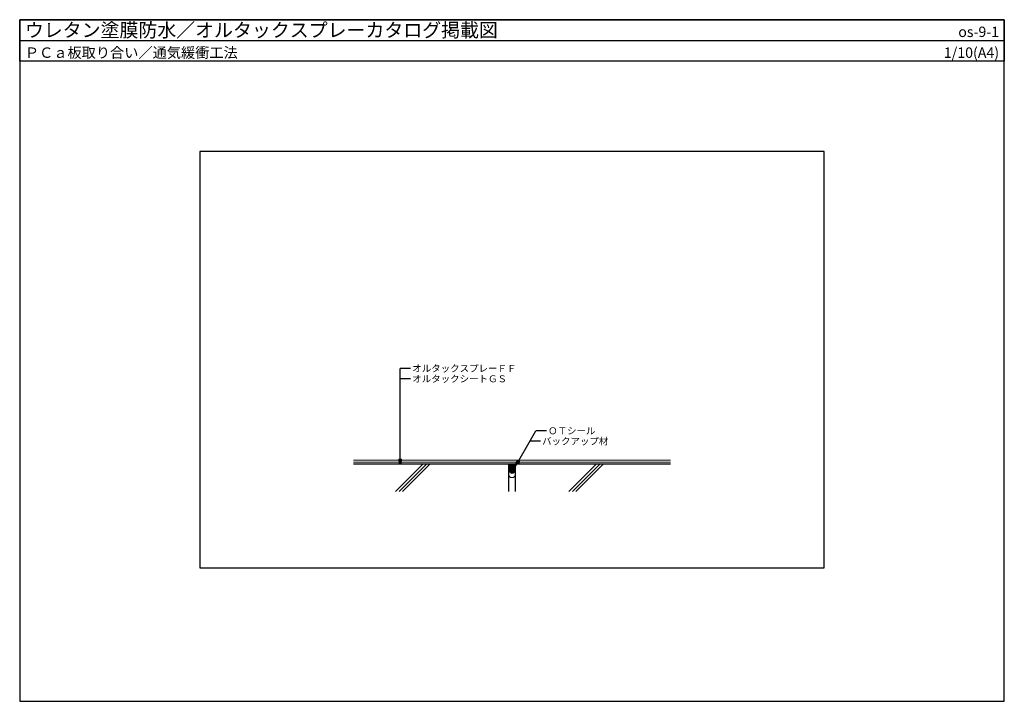
# Model space of a CAD drawing. Units: millimetres. Extents: x 4527 to 7367, y 47887 to 49853.
import ezdxf
from ezdxf.enums import TextEntityAlignment as Align

# ---------------------------------------------------------------- set-up
doc = ezdxf.new("R2010")
doc.units = ezdxf.units.MM
doc.layers.get('0').update_dxf_attribs({"plot": 0})
doc.layers.add('BOUSUI', color=1, linetype='Continuous', lineweight=9)
doc.layers.add('HATCH', color=9, linetype='Continuous', lineweight=5)
for name, color, linetype in [('KUTAI', 3, 'Continuous'), ('MOJI', 7, 'Continuous'), ('WAKU', 7, 'Continuous')]:
    doc.layers.add(name, color=color, linetype=linetype)
doc.styles.add('MSゴシック', font='txt')

msp = doc.modelspace()

# ---------------------------------------------------------------- hatches: boundary and pattern name
at = {"layer": 'HATCH'}
h = msp.add_hatch(dxfattribs=at)
h.set_pattern_fill('ANSI37', color=256)
h.set_pattern_definition([(45, (-5973.8685, 33702.1202), (-2.24506403, 2.24506403), []), (135, (-5973.8685, 33702.1202), (-2.24506403, -2.24506403), [])])
edge = h.paths.add_edge_path()
edge.add_line((5956.9, 48572.4), (5936.9, 48572.4))
edge.add_line((5936.9, 48572.4), (5936.9, 48542.4))
edge.add_arc((5946.9, 48542.4), 10, 0, 180, ccw=False)
edge.add_line((5956.9, 48542.4), (5956.9, 48572.4))
at = {"layer": 'MOJI'}
h = msp.add_hatch(color=256, dxfattribs=at)
edge = h.paths.add_edge_path()
edge.add_arc((5624.4, 48582.4), 4, 180, 540, ccw=False)
h = msp.add_hatch(color=256, dxfattribs=at)
edge = h.paths.add_edge_path()
edge.add_arc((5624.4, 48577.4), 4, 180, 540, ccw=False)
h = msp.add_hatch(color=256, dxfattribs=at)
edge = h.paths.add_edge_path()
edge.add_arc((5962.6, 48574.9), 4, 180, 540, ccw=False)
h = msp.add_hatch(color=256, dxfattribs=at)
edge = h.paths.add_edge_path()
edge.add_arc((5964.1, 48577.4), 4, 180, 540, ccw=False)
h = msp.add_hatch(color=256, dxfattribs=at)
edge = h.paths.add_edge_path()
edge.add_arc((5947.3, 48548.3), 4, 180, 540, ccw=False)
h = msp.add_hatch(color=256, dxfattribs=at)
edge = h.paths.add_edge_path()
edge.add_arc((5952.3, 48557), 4, 180, 540, ccw=False)

# ---------------------------------------------------------------- linework, layer by layer
msp.add_line((4526.9, 49792.8), (7366.9, 49792.8))
msp.add_lwpolyline([(5046.9, 48272.4), (6846.9, 48272.4), (6846.9, 49472.4), (5046.9, 49472.4)], close=True)
at = {"layer": 'BOUSUI'}
for points in [[(5489.4, 48582.4), (6404.4, 48582.4)], [(5489.4, 48577.4), (6404.4, 48577.4)], [(5936.9, 48572.4), (5956.9, 48572.4)]]:
    msp.add_lwpolyline(points, dxfattribs=at)
msp.add_circle((5946.9, 48542.4), 10, dxfattribs=at)
at = {"layer": 'HATCH'}
for p, q in [((5691, 48572.4), (5611, 48492.4)), ((5701, 48572.4), (5621, 48492.4)), ((5711, 48572.4), (5631, 48492.4)), ((6111, 48492.4), (6191, 48572.4)), ((6121, 48492.4), (6201, 48572.4)), ((6131, 48492.4), (6211, 48572.4))]:
    msp.add_line(p, q, dxfattribs=at)
at = {"layer": 'KUTAI'}
for points in [[(5489.4, 48572.4), (5936.9, 48572.4)], [(5936.9, 48572.4), (5936.9, 48492.4)], [(5956.9, 48492.4), (5956.9, 48572.4)], [(5956.9, 48572.4), (6404.4, 48572.4)]]:
    msp.add_lwpolyline(points, dxfattribs=at)
at = {"layer": 'MOJI'}
for p, q in [((5654.4, 48847.4), (5624.4, 48847.4)), ((5624.4, 48577.4), (5624.4, 48847.4)), ((5654.4, 48817.4), (5624.4, 48817.4)), ((6046, 48667.4), (6016, 48667.4)), ((6028.7, 48637.4), (5998.7, 48637.4))]:
    msp.add_line(p, q, dxfattribs=at)
msp.add_lwpolyline([(5947.3, 48548.3), (6016, 48667.4)], dxfattribs=at)
for centre in [(5624.4, 48582.4), (5624.4, 48577.4), (5962.6, 48574.9), (5964.1, 48577.4), (5947.3, 48548.3), (5952.3, 48557)]:
    msp.add_circle(centre, 4, dxfattribs=at)
at = {"layer": 'WAKU'}
for points in [[(4526.9, 47887.4), (7366.9, 47887.4), (7366.9, 49852.8), (4526.9, 49852.8)], [(7366.9, 49732.8), (4526.9, 49732.8), (4526.9, 49852.8), (7366.9, 49852.8)]]:
    msp.add_lwpolyline(points, close=True, dxfattribs=at)

# ---------------------------------------------------------------- texts
at = {"layer": 'MOJI', "style": 'MSゴシック'}
for s, p in [('オルタックスプレーＦＦ', (5659.4, 48847.4)), ('オルタックシートＧＳ', (5659.4, 48817.4)), ('ＯＴシール', (6051, 48667.4)), ('バックアップ材', (6033.7, 48637.4))]:
    msp.add_text(s, height=20, dxfattribs=at).set_placement(p, align=Align.MIDDLE_LEFT)
at = {"layer": 'WAKU', "style": 'MSゴシック'}
for s, height, p in [('ウレタン塗膜防水／オルタックスプレーカタログ掲載図', 40, (4541.9, 49802.8)), ('ＰＣａ板取り合い／通気緩衝工法', 30, (4541.9, 49742.8))]:
    msp.add_text(s, height=height, dxfattribs=at).set_placement(p)
for s, p in [('os-9-1', (7351.9, 49802.8)), ('1/10(A4)', (7351.9, 49742.8))]:
    msp.add_text(s, height=30, dxfattribs=at).set_placement(p, align=Align.RIGHT)

doc.saveas('drawing.dxf')
